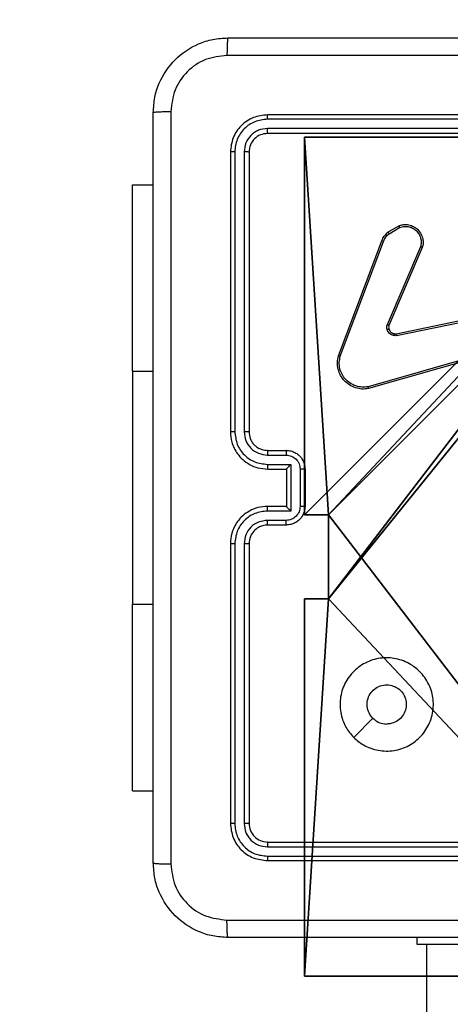
# Model space of a CAD drawing. Units: centimetres. Extents: x -332 to 310, y -303 to 330.
# Drawn here: x -120 to -115, y 130 to 140 of the extents above; entities that cross this region are included whole.
import ezdxf

# ---------------------------------------------------------------- set-up
doc = ezdxf.new("R2010")
doc.units = ezdxf.units.CM
doc.header["$LTSCALE"] = 2.54
doc.layers.get('0').update_dxf_attribs({"true_color": 0xff5454})
doc.layers.add('VP-EQ', color=7, linetype='Continuous', true_color=0x8a3492)

# ---------------------------------------------------------------- blocks, each defined once
blk = doc.blocks.new('Grupuj_50')
at = {"color": 0}
for p, q in [((0, 9, -9.498), (4.05, 9, -9.498)), ((0, 4.95, -9.498), (0, 9, -9.498)), ((0, 9, 219.259), (4.05, 9, 219.259)), ((0, 4.95, 219.259), (0, 9, 219.259)), ((0, 4.95, 219.259), (0, 9, 219.259)), ((0, 9, -9.498), (0, 9, 219.259)), ((0, 4.95, -9.498), (0, 9, -9.498)), ((0, 9, -9.498), (0, 9, 219.259)), ((0, 9, 219.259), (4.05, 9, 219.259)), ((0, 9, -9.498), (4.05, 9, -9.498)), ((4.05, 9, -9.498), (4.05, 8.742, -9.498)), ((4.05, 9, 219.259), (4.05, 8.742, 219.259)), ((4.05, 9, -9.498), (4.05, 8.742, -9.498)), ((4.05, 9, -9.498), (4.05, 9, 219.259)), ((4.05, 9, 219.259), (4.05, 8.742, 219.259)), ((4.05, 9, -9.498), (4.05, 9, 219.259)), ((4.95, 9, -9.498), (4.95, 8.742, -9.498)), ((4.95, 9, -9.498), (9, 9, -9.498)), ((4.95, 9, 219.259), (4.95, 8.742, 219.259)), ((4.95, 9, -9.498), (4.95, 9, 219.259)), ((4.95, 9, -9.498), (4.95, 8.742, -9.498)), ((4.95, 9, 219.259), (9, 9, 219.259)), ((4.95, 9, 219.259), (4.95, 8.742, 219.259)), ((4.95, 9, -9.498), (4.95, 9, 219.259)), ((4.95, 9, 219.259), (9, 9, 219.259)), ((4.95, 9, -9.498), (9, 9, -9.498)), ((9, 9, -9.498), (9, 4.95, -9.498)), ((9, 9, 219.259), (9, 4.95, 219.259)), ((9, 9, -9.498), (9, 9, 219.259)), ((9, 9, -9.498), (9, 4.95, -9.498)), ((9, 9, -9.498), (9, 9, 219.259)), ((9, 9, 219.259), (9, 4.95, 219.259)), ((4.05, 8.742, -9.498), (4.95, 8.742, -9.498)), ((4.05, 8.742, 219.259), (4.95, 8.742, 219.259)), ((4.05, 8.742, -9.498), (4.05, 8.742, 219.259)), ((4.05, 8.742, -9.498), (4.05, 8.742, 219.259)), ((4.05, 8.742, 219.259), (4.95, 8.742, 219.259)), ((4.05, 8.742, -9.498), (4.95, 8.742, -9.498)), ((4.95, 8.742, -9.498), (4.95, 8.742, 219.259)), ((4.95, 8.742, -9.498), (4.95, 8.742, 219.259)), ((0, 4.95, -9.498), (0.258, 4.95, -9.498)), ((0, 4.95, 219.259), (0.258, 4.95, 219.259)), ((0, 4.95, 219.259), (0.258, 4.95, 219.259)), ((0, 4.95, -9.498), (0, 4.95, 219.259)), ((0, 4.95, -9.498), (0.258, 4.95, -9.498)), ((0, 4.95, -9.498), (0, 4.95, 219.259)), ((0.258, 4.05, -9.498), (0.258, 4.95, -9.498)), ((0.258, 4.05, 219.259), (0.258, 4.95, 219.259)), ((0.258, 4.05, 219.259), (0.258, 4.95, 219.259)), ((0.258, 4.95, -9.498), (0.258, 4.95, 219.259)), ((0.258, 4.05, -9.498), (0.258, 4.95, -9.498)), ((0.258, 4.95, -9.498), (0.258, 4.95, 219.259)), ((8.742, 4.95, -9.498), (9, 4.95, -9.498)), ((8.742, 4.05, -9.498), (8.742, 4.95, -9.498)), ((8.742, 4.05, 219.259), (8.742, 4.95, 219.259)), ((8.742, 4.95, 219.259), (9, 4.95, 219.259)), ((8.742, 4.05, -9.498), (8.742, 4.95, -9.498)), ((8.742, 4.95, -9.498), (8.742, 4.95, 219.259)), ((8.742, 4.05, 219.259), (8.742, 4.95, 219.259)), ((8.742, 4.95, 219.259), (9, 4.95, 219.259)), ((8.742, 4.95, -9.498), (8.742, 4.95, 219.259)), ((8.742, 4.95, -9.498), (9, 4.95, -9.498)), ((9, 4.95, -9.498), (9, 4.95, 219.259)), ((9, 4.95, -9.498), (9, 4.95, 219.259)), ((0, 0, -9.498), (0, 4.05, -9.498)), ((0, 4.05, -9.498), (0.258, 4.05, -9.498)), ((0, 4.05, 219.259), (0.258, 4.05, 219.259)), ((0, 0, 219.259), (0, 4.05, 219.259)), ((0, 0, 219.259), (0, 4.05, 219.259)), ((0, 4.05, -9.498), (0, 4.05, 219.259)), ((0, 0, -9.498), (0, 4.05, -9.498)), ((0, 4.05, -9.498), (0, 4.05, 219.259)), ((0, 4.05, 219.259), (0.258, 4.05, 219.259)), ((0, 4.05, -9.498), (0.258, 4.05, -9.498)), ((0.258, 4.05, -9.498), (0.258, 4.05, 219.259)), ((0.258, 4.05, -9.498), (0.258, 4.05, 219.259)), ((8.742, 4.05, -9.498), (9, 4.05, -9.498)), ((8.742, 4.05, 219.259), (9, 4.05, 219.259)), ((8.742, 4.05, -9.498), (8.742, 4.05, 219.259)), ((8.742, 4.05, 219.259), (9, 4.05, 219.259)), ((8.742, 4.05, -9.498), (9, 4.05, -9.498)), ((8.742, 4.05, -9.498), (8.742, 4.05, 219.259)), ((9, 4.05, -9.498), (9, 0, -9.498)), ((9, 4.05, -9.498), (9, 0, -9.498)), ((9, 4.05, -9.498), (9, 4.05, 219.259)), ((9, 4.05, 219.259), (9, 0, 219.259)), ((9, 4.05, 219.259), (9, 0, 219.259)), ((9, 4.05, -9.498), (9, 4.05, 219.259)), ((4.05, 0.258, -9.498), (4.95, 0.258, -9.498)), ((4.05, 0.258, -9.498), (4.05, 0, -9.498)), ((4.05, 0.258, 219.259), (4.05, 0, 219.259)), ((4.05, 0.258, 219.259), (4.95, 0.258, 219.259)), ((4.05, 0.258, 219.259), (4.95, 0.258, 219.259)), ((4.05, 0.258, -9.498), (4.05, 0.258, 219.259)), ((4.05, 0.258, -9.498), (4.95, 0.258, -9.498)), ((4.05, 0.258, -9.498), (4.05, 0, -9.498)), ((4.05, 0.258, -9.498), (4.05, 0.258, 219.259)), ((4.05, 0.258, 219.259), (4.05, 0, 219.259)), ((4.95, 0.258, -9.498), (4.95, 0, -9.498)), ((4.95, 0.258, 219.259), (4.95, 0, 219.259)), ((4.95, 0.258, 219.259), (4.95, 0, 219.259)), ((4.95, 0.258, -9.498), (4.95, 0.258, 219.259)), ((4.95, 0.258, -9.498), (4.95, 0, -9.498)), ((4.95, 0.258, -9.498), (4.95, 0.258, 219.259)), ((4.05, 0, -9.498), (0, 0, -9.498)), ((4.05, 0, 219.259), (0, 0, 219.259)), ((4.05, 0, 219.259), (0, 0, 219.259)), ((0, 0, -9.498), (0, 0, 219.259)), ((4.05, 0, -9.498), (0, 0, -9.498)), ((0, 0, -9.498), (0, 0, 219.259)), ((4.05, 0, -9.498), (4.05, 0, 219.259)), ((4.05, 0, -9.498), (4.05, 0, 219.259)), ((9, 0, -9.498), (4.95, 0, -9.498)), ((9, 0, 219.259), (4.95, 0, 219.259)), ((4.95, 0, -9.498), (4.95, 0, 219.259)), ((9, 0, -9.498), (4.95, 0, -9.498)), ((9, 0, 219.259), (4.95, 0, 219.259)), ((4.95, 0, -9.498), (4.95, 0, 219.259)), ((9, 0, -9.498), (9, 0, 219.259)), ((9, 0, -9.498), (9, 0, 219.259))]:
    blk.add_line(p, q, dxfattribs=at)
at = {"color": 251, "true_color": 0x676e6c}
mesh = blk.add_polyface(dxfattribs=at)
corners = [(4.05, 9, -9.498), (0, 4.95, -9.498), (0, 9, -9.498), (0.258, 4.95, -9.498), (0.258, 4.05, -9.498), (4.95, 8.742, -9.498), (4.05, 0.258, -9.498), (4.05, 8.742, -9.498), (4.95, 0.258, -9.498), (0, 0, -9.498), (0, 4.05, -9.498), (4.05, 0, -9.498), (9, 9, -9.498), (4.95, 9, -9.498), (4.95, 0, -9.498), (8.742, 4.95, -9.498), (9, 4.95, -9.498), (8.742, 4.05, -9.498), (9, 0, -9.498), (9, 4.05, -9.498)]
mesh.append_faces([[corners[k] for k in face] for face in [(0, 1, 2), (4, 9, 10), (12, 5, 13), (15, 12, 16), (18, 17, 19)]], dxfattribs={"vtx0": -1, "color": 251})
mesh.append_faces([[corners[k] for k in face] for face in [(1, 0, 3), (3, 0, 4), (5, 6, 7), (6, 5, 8), (9, 4, 11), (7, 4, 0), (11, 7, 6), (8, 12, 14), (14, 17, 18), (17, 14, 15)]], dxfattribs={"vtx0": -1, "vtx1": -1, "color": 251})
mesh.append_faces([[corners[k] for k in face] for face in [(11, 4, 7), (5, 12, 8), (14, 12, 15)]], dxfattribs={"vtx0": -1, "vtx1": -1, "vtx2": -1, "color": 251})
mesh = blk.add_polyface(dxfattribs=at)
corners = [(9, 0, 219.259), (4.95, 0.258, 219.259), (4.95, 0, 219.259), (8.742, 4.05, 219.259), (9, 4.05, 219.259), (0, 0, 219.259), (0.258, 4.05, 219.259), (0, 4.05, 219.259), (4.05, 0, 219.259), (0.258, 4.95, 219.259), (4.05, 8.742, 219.259), (4.05, 0.258, 219.259), (4.95, 8.742, 219.259), (4.95, 9, 219.259), (9, 9, 219.259), (8.742, 4.95, 219.259), (9, 4.95, 219.259), (0, 9, 219.259), (0, 4.95, 219.259), (4.05, 9, 219.259)]
mesh.append_faces([[corners[k] for k in face] for face in [(0, 1, 2), (3, 0, 4), (5, 6, 7), (14, 15, 16), (9, 17, 18)]], dxfattribs={"vtx0": -1, "color": 251})
mesh.append_faces([[corners[k] for k in face] for face in [(6, 8, 9), (10, 11, 12), (12, 1, 13), (13, 1, 14), (15, 1, 3), (17, 9, 19), (19, 9, 10)]], dxfattribs={"vtx0": -1, "vtx1": -1, "color": 251})
mesh.append_faces([[corners[k] for k in face] for face in [(1, 0, 3), (9, 8, 10), (14, 1, 15)]], dxfattribs={"vtx0": -1, "vtx1": -1, "vtx2": -1, "color": 251})
mesh.append_faces([[corners[k] for k in face] for face in [(6, 5, 8), (10, 8, 11), (12, 11, 1)]], dxfattribs={"vtx0": -1, "vtx2": -1, "color": 251})
mesh = blk.add_polyface(dxfattribs=at)
corners = [(0, 9, 219.259), (0, 4.95, -9.498), (0, 4.95, 219.259), (0, 9, -9.498)]
mesh.append_faces([[corners[k] for k in face] for face in [(0, 1, 2), (1, 0, 3)]], dxfattribs={"vtx0": -1, "color": 251})
mesh = blk.add_polyface(dxfattribs=at)
corners = [(0, 9, 219.259), (4.05, 9, -9.498), (0, 9, -9.498), (4.05, 9, 219.259)]
mesh.append_faces([[corners[k] for k in face] for face in [(0, 1, 2), (1, 0, 3)]], dxfattribs={"vtx0": -1, "color": 251})
mesh = blk.add_polyface(dxfattribs=at)
corners = [(4.05, 9, -9.498), (4.05, 8.742, 219.259), (4.05, 8.742, -9.498), (4.05, 9, 219.259)]
mesh.append_faces([[corners[k] for k in face] for face in [(0, 1, 2), (1, 0, 3)]], dxfattribs={"vtx0": -1, "color": 251})
mesh = blk.add_polyface(dxfattribs=at)
corners = [(4.95, 9, 219.259), (4.95, 8.742, -9.498), (4.95, 8.742, 219.259), (4.95, 9, -9.498)]
mesh.append_faces([[corners[k] for k in face] for face in [(0, 1, 2), (1, 0, 3)]], dxfattribs={"vtx0": -1, "color": 251})
mesh = blk.add_polyface(dxfattribs=at)
corners = [(4.95, 9, 219.259), (9, 9, -9.498), (4.95, 9, -9.498), (9, 9, 219.259)]
mesh.append_faces([[corners[k] for k in face] for face in [(0, 1, 2), (1, 0, 3)]], dxfattribs={"vtx0": -1, "color": 251})
mesh = blk.add_polyface(dxfattribs=at)
corners = [(9, 9, -9.498), (9, 4.95, 219.259), (9, 4.95, -9.498), (9, 9, 219.259)]
mesh.append_faces([[corners[k] for k in face] for face in [(0, 1, 2), (1, 0, 3)]], dxfattribs={"vtx0": -1, "color": 251})
mesh = blk.add_polyface(dxfattribs=at)
corners = [(4.05, 8.742, 219.259), (4.95, 8.742, -9.498), (4.05, 8.742, -9.498), (4.95, 8.742, 219.259)]
mesh.append_faces([[corners[k] for k in face] for face in [(0, 1, 2), (1, 0, 3)]], dxfattribs={"vtx0": -1, "color": 251})
mesh = blk.add_polyface(dxfattribs=at)
corners = [(0.258, 4.95, 219.259), (0, 4.95, -9.498), (0.258, 4.95, -9.498), (0, 4.95, 219.259)]
mesh.append_faces([[corners[k] for k in face] for face in [(0, 1, 2), (1, 0, 3)]], dxfattribs={"vtx0": -1, "color": 251})
mesh = blk.add_polyface(dxfattribs=at)
corners = [(0.258, 4.95, 219.259), (0.258, 4.05, -9.498), (0.258, 4.05, 219.259), (0.258, 4.95, -9.498)]
mesh.append_faces([[corners[k] for k in face] for face in [(0, 1, 2), (1, 0, 3)]], dxfattribs={"vtx0": -1, "color": 251})
mesh = blk.add_polyface(dxfattribs=at)
corners = [(8.742, 4.95, -9.498), (8.742, 4.05, 219.259), (8.742, 4.05, -9.498), (8.742, 4.95, 219.259)]
mesh.append_faces([[corners[k] for k in face] for face in [(0, 1, 2), (1, 0, 3)]], dxfattribs={"vtx0": -1, "color": 251})
mesh = blk.add_polyface(dxfattribs=at)
corners = [(9, 4.95, 219.259), (8.742, 4.95, -9.498), (9, 4.95, -9.498), (8.742, 4.95, 219.259)]
mesh.append_faces([[corners[k] for k in face] for face in [(0, 1, 2), (1, 0, 3)]], dxfattribs={"vtx0": -1, "color": 251})
mesh = blk.add_polyface(dxfattribs=at)
corners = [(0, 4.05, 219.259), (0, 0, -9.498), (0, 0, 219.259), (0, 4.05, -9.498)]
mesh.append_faces([[corners[k] for k in face] for face in [(0, 1, 2), (1, 0, 3)]], dxfattribs={"vtx0": -1, "color": 251})
mesh = blk.add_polyface(dxfattribs=at)
corners = [(0, 4.05, 219.259), (0.258, 4.05, -9.498), (0, 4.05, -9.498), (0.258, 4.05, 219.259)]
mesh.append_faces([[corners[k] for k in face] for face in [(0, 1, 2), (1, 0, 3)]], dxfattribs={"vtx0": -1, "color": 251})
mesh = blk.add_polyface(dxfattribs=at)
corners = [(8.742, 4.05, 219.259), (9, 4.05, -9.498), (8.742, 4.05, -9.498), (9, 4.05, 219.259)]
mesh.append_faces([[corners[k] for k in face] for face in [(0, 1, 2), (1, 0, 3)]], dxfattribs={"vtx0": -1, "color": 251})
mesh = blk.add_polyface(dxfattribs=at)
corners = [(9, 4.05, -9.498), (9, 0, 219.259), (9, 0, -9.498), (9, 4.05, 219.259)]
mesh.append_faces([[corners[k] for k in face] for face in [(0, 1, 2), (1, 0, 3)]], dxfattribs={"vtx0": -1, "color": 251})
mesh = blk.add_polyface(dxfattribs=at)
corners = [(4.95, 0.258, 219.259), (4.05, 0.258, -9.498), (4.95, 0.258, -9.498), (4.05, 0.258, 219.259)]
mesh.append_faces([[corners[k] for k in face] for face in [(0, 1, 2), (1, 0, 3)]], dxfattribs={"vtx0": -1, "color": 251})
mesh = blk.add_polyface(dxfattribs=at)
corners = [(4.05, 0.258, -9.498), (4.05, 0, 219.259), (4.05, 0, -9.498), (4.05, 0.258, 219.259)]
mesh.append_faces([[corners[k] for k in face] for face in [(0, 1, 2), (1, 0, 3)]], dxfattribs={"vtx0": -1, "color": 251})
mesh = blk.add_polyface(dxfattribs=at)
corners = [(4.95, 0.258, 219.259), (4.95, 0, -9.498), (4.95, 0, 219.259), (4.95, 0.258, -9.498)]
mesh.append_faces([[corners[k] for k in face] for face in [(0, 1, 2), (1, 0, 3)]], dxfattribs={"vtx0": -1, "color": 251})
mesh = blk.add_polyface(dxfattribs=at)
corners = [(4.05, 0, 219.259), (0, 0, -9.498), (4.05, 0, -9.498), (0, 0, 219.259)]
mesh.append_faces([[corners[k] for k in face] for face in [(0, 1, 2), (1, 0, 3)]], dxfattribs={"vtx0": -1, "color": 251})
mesh = blk.add_polyface(dxfattribs=at)
corners = [(9, 0, 219.259), (4.95, 0, -9.498), (9, 0, -9.498), (4.95, 0, 219.259)]
mesh.append_faces([[corners[k] for k in face] for face in [(0, 1, 2), (1, 0, 3)]], dxfattribs={"vtx0": -1, "color": 251})
blk = doc.blocks.new('Grupuj_8')
at = {"color": 0}
blk.add_blockref('Grupuj_50', (43.525, 268.184, 10), dxfattribs=at)
blk = doc.blocks.new('RC1449_')
at = {"color": 7, "linetype": 'Continuous', "lineweight": 25}
for p, q in [((437.941, 496.521), (434.941, 496.521)), ((437.94, 496.474), (434.938, 496.474)), ((437.94, 496.374), (434.938, 496.374)), ((437.941, 496.321), (434.941, 496.321)), ((434.541, 496.121), (434.541, 493.121)), ((434.588, 496.124), (434.588, 493.122)), ((434.688, 496.124), (434.688, 493.122)), ((434.741, 496.121), (434.741, 493.121)), ((433.492, 495.771), (433.716, 495.771)), ((433.492, 493.771), (433.492, 495.771)), ((436.229, 495.261), (436.346, 495.331)), ((436.241, 495.246), (436.353, 495.313)), ((435.701, 493.937), (436.163, 495.171)), ((435.719, 493.931), (436.182, 495.164)), ((436.578, 495.105), (436.221, 494.269)), ((436.597, 495.098), (436.24, 494.261)), ((436.317, 494.173), (437.524, 494.424)), ((436.321, 494.154), (437.528, 494.404)), ((437.538, 494.038), (436.017, 493.605)), ((437.544, 494.018), (436.022, 493.585)), ((433.492, 493.771), (433.492, 491.271)), ((434.941, 492.921), (435.141, 492.921)), ((434.938, 492.872), (435.138, 492.872)), ((434.938, 492.772), (435.188, 492.772)), ((434.941, 492.721), (435.141, 492.721)), ((435.141, 492.721), (435.141, 492.721)), ((435.141, 492.721), (435.141, 492.321)), ((435.188, 492.772), (435.188, 492.271)), ((435.289, 492.721), (435.289, 492.321)), ((435.341, 492.721), (435.341, 492.321)), ((435.141, 492.321), (434.941, 492.321)), ((435.141, 492.321), (435.141, 492.321)), ((435.188, 492.271), (434.938, 492.271)), ((435.138, 492.171), (434.938, 492.171)), ((435.141, 492.121), (434.941, 492.121)), ((434.541, 491.921), (434.541, 488.921)), ((434.588, 491.921), (434.588, 488.919)), ((434.688, 491.921), (434.688, 488.919)), ((434.741, 491.921), (434.741, 488.921)), ((433.492, 489.271), (433.492, 491.271)), ((435.862, 489.843), (436.067, 490.048)), ((433.492, 489.271), (433.716, 489.271)), ((434.941, 488.721), (437.941, 488.721)), ((434.938, 488.669), (437.94, 488.669)), ((434.938, 488.569), (437.94, 488.569)), ((434.941, 488.521), (437.941, 488.521)), ((436.541, 487.621), (436.541, 487.696)), ((437.541, 487.621), (436.541, 487.621)), ((436.641, 487.621), (436.641, 476.146))]:
    blk.add_line(p, q, dxfattribs=at)
at = {"color": 8, "linetype": 'Continuous', "lineweight": 25}
for p, q in [((433.492, 493.771), (433.716, 493.771)), ((433.492, 491.271), (433.716, 491.271))]:
    blk.add_line(p, q, dxfattribs=at)
at = {"color": 7, "linetype": 'Continuous', "lineweight": 25}
for points, knots in [([(433.716, 496.546), (433.719, 496.601), (433.725, 496.709), (433.79, 496.909), (433.936, 497.126), (434.153, 497.272), (434.354, 497.337), (434.461, 497.343), (434.516, 497.346)], [0, 0, 0, 0, 0.130543, 0.257576, 0.500015, 0.742663, 0.869632, 1, 1, 1, 1]), ([(434.516, 497.346), (434.514, 497.343), (434.512, 497.338), (434.508, 497.295), (434.506, 497.234), (434.505, 497.184), (434.505, 497.159)], [0, 0, 0, 0, 0.2499341, 0.4998563, 0.7495906, 1, 1, 1, 1]), ([(434.516, 497.346), (435.41, 497.346), (437.198, 497.346), (439.883, 497.346), (441.672, 497.346), (442.566, 497.346)], [0, 0, 0, 0, 0.333296, 0.666701, 1, 1, 1, 1]), ([(434.505, 497.159), (434.426, 497.15), (434.269, 497.131), (434.07, 496.993), (433.931, 496.793), (433.913, 496.636), (433.903, 496.557)], [0, 0, 0, 0, 0.249952, 0.500056, 0.749966, 1, 1, 1, 1]), ([(438.541, 497.159), (437.868, 497.159), (436.522, 497.159), (435.177, 497.159), (434.505, 497.159)], [0, 0, 0, 0, 0.499992, 1, 1, 1, 1]), ([(433.716, 496.546), (433.718, 496.548), (433.724, 496.55), (433.767, 496.554), (433.829, 496.556), (433.878, 496.557), (433.903, 496.557)], [0, 0, 0, 0, 0.250427, 0.500151, 0.750046, 1, 1, 1, 1]), ([(433.716, 488.496), (433.716, 489.39), (433.716, 491.179), (433.716, 493.864), (433.716, 495.652), (433.716, 496.546)], [0, 0, 0, 0, 0.333296, 0.666701, 1, 1, 1, 1]), ([(433.903, 496.557), (433.903, 495.661), (433.903, 493.868), (433.903, 491.175), (433.903, 489.382), (433.903, 488.486)], [0, 0, 0, 0, 0.333337, 0.666663, 1, 1, 1, 1]), ([(434.941, 496.521), (434.888, 496.515), (434.783, 496.503), (434.651, 496.411), (434.559, 496.279), (434.547, 496.174), (434.541, 496.121)], [0, 0, 0, 0, 0.249958, 0.499878, 0.749857, 1, 1, 1, 1]), ([(434.938, 496.474), (434.938, 496.481), (434.938, 496.495), (434.939, 496.511), (434.94, 496.52), (434.94, 496.521), (434.941, 496.521)], [0, 0, 0, 0, 0.279905, 0.559094, 0.779681, 1, 1, 1, 1]), ([(434.938, 496.474), (434.893, 496.468), (434.801, 496.457), (434.704, 496.39), (434.645, 496.32), (434.601, 496.239), (434.593, 496.17), (434.588, 496.124)], [0, 0, 0, 0, 0.2496149, 0.4992205, 0.6238184, 0.749852, 1, 1, 1, 1]), ([(434.938, 496.374), (434.906, 496.37), (434.856, 496.365), (434.798, 496.333), (434.748, 496.291), (434.7, 496.222), (434.692, 496.156), (434.688, 496.124)], [0, 0, 0, 0, 0.250153, 0.376171, 0.500784, 0.750383, 1, 1, 1, 1]), ([(434.941, 496.321), (434.914, 496.318), (434.862, 496.312), (434.796, 496.266), (434.75, 496.2), (434.744, 496.148), (434.741, 496.121)], [0, 0, 0, 0, 0.250012, 0.499874, 0.749801, 1, 1, 1, 1]), ([(434.941, 496.321), (434.94, 496.322), (434.94, 496.324), (434.939, 496.339), (434.938, 496.356), (434.938, 496.368), (434.938, 496.374)], [0, 0, 0, 0, 0.2797378, 0.5591134, 0.7794747, 1, 1, 1, 1]), ([(434.588, 496.124), (434.581, 496.124), (434.567, 496.124), (434.551, 496.123), (434.542, 496.122), (434.541, 496.122), (434.541, 496.121)], [0, 0, 0, 0, 0.2797616, 0.5591548, 0.7794171, 1, 1, 1, 1]), ([(434.741, 496.121), (434.74, 496.122), (434.738, 496.122), (434.723, 496.123), (434.706, 496.124), (434.694, 496.124), (434.688, 496.124)], [0, 0, 0, 0, 0.279795, 0.55895, 0.77943, 1, 1, 1, 1]), ([(436.346, 495.331), (436.36, 495.335), (436.39, 495.345), (436.441, 495.345), (436.496, 495.33), (436.549, 495.295), (436.588, 495.242), (436.606, 495.185), (436.607, 495.137), (436.6, 495.11), (436.597, 495.098)], [0, 0, 0, 0, 0.103762, 0.221731, 0.353886, 0.500169, 0.664937, 0.803231, 0.914962, 1, 1, 1, 1]), ([(436.163, 495.171), (436.171, 495.188), (436.187, 495.223), (436.215, 495.249), (436.229, 495.261)], [0, 0, 0, 0, 0.505577, 1, 1, 1, 1]), ([(436.182, 495.164), (436.189, 495.18), (436.203, 495.211), (436.228, 495.235), (436.241, 495.246)], [0, 0, 0, 0, 0.499989, 1, 1, 1, 1]), ([(436.229, 495.261), (436.23, 495.261), (436.23, 495.26), (436.233, 495.257), (436.237, 495.252), (436.24, 495.248), (436.241, 495.246)], [0, 0, 0, 0, 0.2797275, 0.5594935, 0.7793626, 1, 1, 1, 1]), ([(436.346, 495.331), (436.346, 495.331), (436.346, 495.33), (436.347, 495.326), (436.35, 495.32), (436.352, 495.315), (436.353, 495.313)], [0, 0, 0, 0, 0.249953, 0.500128, 0.7498, 1, 1, 1, 1]), ([(436.353, 495.313), (436.372, 495.319), (436.406, 495.328), (436.455, 495.322), (436.495, 495.307), (436.532, 495.282), (436.563, 495.244), (436.581, 495.2), (436.588, 495.152), (436.581, 495.121), (436.578, 495.105)], [0, 0, 0, 0, 0.158645, 0.276906, 0.374889, 0.500014, 0.624986, 0.75002, 0.87499, 1, 1, 1, 1]), ([(436.163, 495.171), (436.164, 495.171), (436.165, 495.17), (436.169, 495.169), (436.175, 495.167), (436.179, 495.165), (436.182, 495.164)], [0, 0, 0, 0, 0.279604, 0.558899, 0.77935, 1, 1, 1, 1]), ([(436.597, 495.098), (436.597, 495.098), (436.596, 495.098), (436.593, 495.099), (436.59, 495.101), (436.586, 495.102), (436.582, 495.104), (436.579, 495.105), (436.578, 495.105)], [0, 0, 0, 0, 0.205797, 0.440326, 0.569081, 0.705159, 0.848966, 1, 1, 1, 1]), ([(436.22, 494.217), (436.218, 494.226), (436.213, 494.243), (436.219, 494.261), (436.221, 494.269)], [0, 0, 0, 0, 0.500048, 1, 1, 1, 1]), ([(436.239, 494.223), (436.239, 494.223), (436.238, 494.223), (436.233, 494.221), (436.226, 494.219), (436.222, 494.218), (436.22, 494.217)], [0, 0, 0, 0, 0.279672, 0.559051, 0.779598, 1, 1, 1, 1]), ([(436.289, 494.154), (436.281, 494.156), (436.266, 494.161), (436.246, 494.176), (436.229, 494.194), (436.223, 494.209), (436.22, 494.217)], [0, 0, 0, 0, 0.246383, 0.499992, 0.751709, 1, 1, 1, 1]), ([(436.24, 494.261), (436.24, 494.261), (436.239, 494.262), (436.234, 494.264), (436.228, 494.266), (436.224, 494.268), (436.221, 494.269)], [0, 0, 0, 0, 0.280091, 0.559272, 0.779373, 1, 1, 1, 1]), ([(436.24, 494.261), (436.239, 494.255), (436.235, 494.242), (436.238, 494.23), (436.239, 494.223)], [0, 0, 0, 0, 0.4778499, 1, 1, 1, 1]), ([(436.239, 494.223), (436.242, 494.217), (436.247, 494.205), (436.26, 494.19), (436.276, 494.179), (436.288, 494.175), (436.294, 494.173)], [0, 0, 0, 0, 0.25, 0.499992, 0.749991, 1, 1, 1, 1]), ([(436.294, 494.173), (436.294, 494.173), (436.294, 494.172), (436.293, 494.168), (436.291, 494.162), (436.29, 494.157), (436.289, 494.154)], [0, 0, 0, 0, 0.249499, 0.499497, 0.74952, 1, 1, 1, 1]), ([(436.294, 494.173), (436.298, 494.172), (436.306, 494.171), (436.314, 494.172), (436.317, 494.173)], [0, 0, 0, 0, 0.499913, 1, 1, 1, 1]), ([(436.321, 494.154), (436.32, 494.156), (436.319, 494.162), (436.318, 494.168), (436.317, 494.172), (436.317, 494.172), (436.317, 494.173)], [0, 0, 0, 0, 0.28028, 0.559077, 0.779723, 1, 1, 1, 1]), ([(436.321, 494.154), (436.316, 494.153), (436.305, 494.151), (436.294, 494.153), (436.289, 494.154)], [0, 0, 0, 0, 0.499148, 1, 1, 1, 1]), ([(436.022, 493.585), (435.998, 493.582), (435.951, 493.576), (435.88, 493.591), (435.815, 493.621), (435.76, 493.667), (435.719, 493.725), (435.694, 493.791), (435.685, 493.865), (435.695, 493.913), (435.701, 493.937)], [0, 0, 0, 0, 0.124964, 0.249944, 0.374933, 0.499931, 0.619428, 0.742598, 0.869458, 1, 1, 1, 1]), ([(435.701, 493.937), (435.701, 493.937), (435.701, 493.937), (435.704, 493.936), (435.707, 493.935), (435.711, 493.934), (435.714, 493.933), (435.717, 493.932), (435.719, 493.931)], [0, 0, 0, 0, 0.2026317, 0.436338, 0.5651061, 0.7020868, 0.8470319, 1, 1, 1, 1]), ([(436.017, 493.605), (435.995, 493.602), (435.951, 493.597), (435.883, 493.611), (435.823, 493.64), (435.772, 493.684), (435.735, 493.737), (435.712, 493.799), (435.705, 493.866), (435.714, 493.91), (435.719, 493.931)], [0, 0, 0, 0, 0.125034, 0.24999, 0.38689, 0.499972, 0.624982, 0.749989, 0.874987, 1, 1, 1, 1]), ([(436.022, 493.585), (436.022, 493.586), (436.022, 493.586), (436.021, 493.589), (436.02, 493.593), (436.019, 493.597), (436.018, 493.601), (436.017, 493.604), (436.017, 493.605)], [0, 0, 0, 0, 0.211664, 0.448371, 0.576815, 0.711399, 0.852609, 1, 1, 1, 1]), ([(434.588, 493.122), (434.582, 493.122), (434.569, 493.122), (434.554, 493.122), (434.543, 493.121), (434.541, 493.121), (434.541, 493.121)], [0, 0, 0, 0, 0.250196, 0.500052, 0.749951, 1, 1, 1, 1]), ([(434.541, 493.121), (434.544, 493.084), (434.55, 493), (434.603, 492.898), (434.673, 492.82), (434.747, 492.768), (434.838, 492.729), (434.905, 492.724), (434.941, 492.721)], [0, 0, 0, 0, 0.176489, 0.401505, 0.532812, 0.676338, 0.832073, 1, 1, 1, 1]), ([(434.588, 493.122), (434.594, 493.076), (434.605, 492.984), (434.685, 492.868), (434.801, 492.787), (434.892, 492.777), (434.938, 492.772)], [0, 0, 0, 0, 0.249909, 0.499851, 0.74954, 1, 1, 1, 1]), ([(434.688, 493.122), (434.692, 493.089), (434.7, 493.024), (434.757, 492.941), (434.84, 492.883), (434.906, 492.875), (434.938, 492.872)], [0, 0, 0, 0, 0.249896, 0.499846, 0.749541, 1, 1, 1, 1]), ([(434.741, 493.121), (434.74, 493.121), (434.74, 493.121), (434.737, 493.121), (434.732, 493.122), (434.725, 493.122), (434.717, 493.122), (434.708, 493.122), (434.698, 493.122), (434.692, 493.122), (434.688, 493.122)], [0, 0, 0, 0, 0.124869, 0.250179, 0.375174, 0.499983, 0.624706, 0.749765, 0.874898, 1, 1, 1, 1]), ([(434.741, 493.121), (434.743, 493.097), (434.747, 493.059), (434.771, 493.013), (434.794, 492.983), (434.82, 492.961), (434.848, 492.943), (434.887, 492.926), (434.921, 492.923), (434.941, 492.921)], [0, 0, 0, 0, 0.233527, 0.359935, 0.492427, 0.59214, 0.677726, 0.813731, 1, 1, 1, 1]), ([(434.941, 492.921), (434.94, 492.921), (434.94, 492.919), (434.939, 492.908), (434.938, 492.891), (434.938, 492.878), (434.938, 492.872)], [0, 0, 0, 0, 0.250186, 0.499842, 0.749755, 1, 1, 1, 1]), ([(435.141, 492.921), (435.14, 492.92), (435.14, 492.918), (435.139, 492.905), (435.139, 492.889), (435.138, 492.877), (435.138, 492.872)], [0, 0, 0, 0, 0.279778, 0.559098, 0.779422, 1, 1, 1, 1]), ([(435.141, 492.921), (435.157, 492.92), (435.189, 492.918), (435.233, 492.9), (435.27, 492.876), (435.306, 492.838), (435.335, 492.786), (435.339, 492.741), (435.341, 492.721)], [0, 0, 0, 0, 0.1587359, 0.3078968, 0.4474955, 0.5774958, 0.8077595, 1, 1, 1, 1]), ([(435.138, 492.872), (435.158, 492.869), (435.197, 492.865), (435.247, 492.83), (435.281, 492.78), (435.286, 492.741), (435.289, 492.721)], [0, 0, 0, 0, 0.250452, 0.500136, 0.750092, 1, 1, 1, 1]), ([(434.938, 492.772), (434.938, 492.765), (434.938, 492.752), (434.939, 492.735), (434.94, 492.724), (434.94, 492.722), (434.941, 492.721)], [0, 0, 0, 0, 0.250175, 0.50012, 0.749785, 1, 1, 1, 1]), ([(435.188, 492.772), (435.183, 492.766), (435.172, 492.755), (435.159, 492.741), (435.15, 492.732), (435.145, 492.726), (435.141, 492.723), (435.141, 492.722), (435.141, 492.721)], [0, 0, 0, 0, 0.251428, 0.502476, 0.646434, 0.775731, 0.892458, 1, 1, 1, 1]), ([(435.341, 492.721), (435.34, 492.721), (435.34, 492.721), (435.337, 492.721), (435.332, 492.721), (435.325, 492.721), (435.318, 492.721), (435.308, 492.721), (435.299, 492.721), (435.292, 492.721), (435.289, 492.721)], [0, 0, 0, 0, 0.125195, 0.250155, 0.375271, 0.499956, 0.624847, 0.749805, 0.875008, 1, 1, 1, 1]), ([(434.941, 492.321), (434.906, 492.319), (434.838, 492.314), (434.747, 492.275), (434.673, 492.223), (434.603, 492.145), (434.551, 492.043), (434.544, 491.959), (434.541, 491.921)], [0, 0, 0, 0, 0.167273, 0.322545, 0.465791, 0.596998, 0.822391, 1, 1, 1, 1]), ([(434.938, 492.271), (434.938, 492.278), (434.938, 492.291), (434.939, 492.307), (434.94, 492.319), (434.94, 492.321), (434.941, 492.321)], [0, 0, 0, 0, 0.2501839, 0.4999058, 0.7497916, 1, 1, 1, 1]), ([(435.289, 492.321), (435.286, 492.302), (435.281, 492.262), (435.247, 492.213), (435.197, 492.178), (435.158, 492.173), (435.138, 492.171)], [0, 0, 0, 0, 0.249886, 0.499841, 0.749544, 1, 1, 1, 1]), ([(435.341, 492.321), (435.339, 492.301), (435.335, 492.257), (435.306, 492.204), (435.27, 492.167), (435.233, 492.142), (435.189, 492.125), (435.157, 492.123), (435.141, 492.121)], [0, 0, 0, 0, 0.193155, 0.423712, 0.55363, 0.692989, 0.841788, 1, 1, 1, 1]), ([(435.188, 492.271), (435.183, 492.277), (435.172, 492.288), (435.159, 492.301), (435.15, 492.311), (435.145, 492.316), (435.141, 492.32), (435.141, 492.321), (435.141, 492.321)], [0, 0, 0, 0, 0.2514693, 0.5024813, 0.6464878, 0.7755339, 0.8924648, 1, 1, 1, 1]), ([(435.341, 492.321), (435.34, 492.321), (435.34, 492.321), (435.337, 492.321), (435.332, 492.321), (435.325, 492.321), (435.318, 492.321), (435.308, 492.321), (435.299, 492.321), (435.292, 492.321), (435.289, 492.321)], [0, 0, 0, 0, 0.1251971, 0.25016, 0.3752774, 0.4999654, 0.6248583, 0.7498191, 0.8750243, 1, 1, 1, 1]), ([(434.938, 492.271), (434.892, 492.266), (434.801, 492.255), (434.685, 492.174), (434.605, 492.058), (434.594, 491.967), (434.588, 491.921)], [0, 0, 0, 0, 0.250459, 0.500142, 0.7501, 1, 1, 1, 1]), ([(434.938, 492.171), (434.906, 492.167), (434.84, 492.159), (434.757, 492.102), (434.7, 492.019), (434.692, 491.954), (434.688, 491.921)], [0, 0, 0, 0, 0.24994, 0.499883, 0.749563, 1, 1, 1, 1]), ([(434.941, 492.121), (434.94, 492.122), (434.94, 492.124), (434.939, 492.135), (434.938, 492.152), (434.938, 492.165), (434.938, 492.171)], [0, 0, 0, 0, 0.2501386, 0.5000444, 0.7498032, 1, 1, 1, 1]), ([(435.141, 492.121), (435.14, 492.122), (435.14, 492.124), (435.139, 492.137), (435.139, 492.154), (435.138, 492.165), (435.138, 492.171)], [0, 0, 0, 0, 0.279772, 0.559068, 0.77944, 1, 1, 1, 1]), ([(434.941, 492.121), (434.922, 492.12), (434.888, 492.117), (434.837, 492.095), (434.789, 492.057), (434.749, 491.996), (434.743, 491.947), (434.741, 491.921)], [0, 0, 0, 0, 0.176048, 0.323745, 0.533041, 0.75668, 1, 1, 1, 1]), ([(434.588, 491.921), (434.582, 491.921), (434.569, 491.921), (434.554, 491.921), (434.543, 491.921), (434.541, 491.921), (434.541, 491.921)], [0, 0, 0, 0, 0.250204, 0.500066, 0.749929, 1, 1, 1, 1]), ([(434.741, 491.921), (434.74, 491.921), (434.74, 491.921), (434.737, 491.921), (434.732, 491.921), (434.725, 491.921), (434.717, 491.921), (434.708, 491.921), (434.698, 491.921), (434.692, 491.921), (434.688, 491.921)], [0, 0, 0, 0, 0.124879, 0.250201, 0.375242, 0.500014, 0.624747, 0.749817, 0.874961, 1, 1, 1, 1]), ([(435.862, 489.843), (435.832, 489.879), (435.766, 489.957), (435.714, 490.111), (435.713, 490.281), (435.769, 490.443), (435.877, 490.576), (436.021, 490.668), (436.188, 490.705), (436.359, 490.686), (436.512, 490.61), (436.633, 490.488), (436.706, 490.335), (436.724, 490.164), (436.685, 489.998), (436.592, 489.853), (436.458, 489.748), (436.296, 489.693), (436.125, 489.696), (435.973, 489.748), (435.896, 489.814), (435.862, 489.843)], [0, 0, 0, 0, 0.044524, 0.097905, 0.151702, 0.205541, 0.258934, 0.312781, 0.366704, 0.419996, 0.474539, 0.52707, 0.582037, 0.634412, 0.689049, 0.742519, 0.79617, 0.849853, 0.903702, 0.957429, 1, 1, 1, 1]), ([(436.067, 490.048), (436.052, 490.066), (436.022, 490.103), (436.003, 490.173), (436.007, 490.244), (436.035, 490.311), (436.083, 490.364), (436.146, 490.399), (436.217, 490.41), (436.288, 490.398), (436.35, 490.363), (436.398, 490.309), (436.425, 490.242), (436.428, 490.171), (436.408, 490.102), (436.365, 490.043), (436.306, 490.003), (436.253, 489.988), (436.223, 489.987), (436.216, 489.986)], [0, 0, 0, 0, 0.0612958, 0.1225918, 0.183904, 0.2452697, 0.3066615, 0.3681062, 0.4295147, 0.4909199, 0.5522273, 0.6135343, 0.6747828, 0.7361029, 0.7974257, 0.8588434, 0.9202752, 0.9817097, 1, 1, 1, 1]), ([(436.067, 490.048), (436.085, 490.033), (436.122, 490.003), (436.177, 489.988), (436.208, 489.987), (436.216, 489.986)], [0, 0, 0, 0, 0.428914, 0.857812, 1, 1, 1, 1]), ([(434.588, 488.919), (434.581, 488.919), (434.567, 488.919), (434.551, 488.92), (434.542, 488.921), (434.541, 488.921), (434.541, 488.921)], [0, 0, 0, 0, 0.279763, 0.559155, 0.779419, 1, 1, 1, 1]), ([(434.541, 488.921), (434.547, 488.869), (434.559, 488.764), (434.651, 488.632), (434.783, 488.539), (434.888, 488.527), (434.941, 488.521)], [0, 0, 0, 0, 0.249956, 0.499866, 0.749849, 1, 1, 1, 1]), ([(434.588, 488.919), (434.593, 488.873), (434.601, 488.804), (434.645, 488.723), (434.704, 488.653), (434.801, 488.585), (434.893, 488.574), (434.938, 488.569)], [0, 0, 0, 0, 0.250145, 0.376172, 0.500777, 0.750383, 1, 1, 1, 1]), ([(434.741, 488.921), (434.74, 488.921), (434.738, 488.92), (434.723, 488.919), (434.706, 488.919), (434.694, 488.919), (434.688, 488.919)], [0, 0, 0, 0, 0.279793, 0.558948, 0.779428, 1, 1, 1, 1]), ([(434.688, 488.919), (434.692, 488.886), (434.697, 488.837), (434.729, 488.779), (434.771, 488.729), (434.84, 488.681), (434.906, 488.673), (434.938, 488.669)], [0, 0, 0, 0, 0.250152, 0.376165, 0.50078, 0.750381, 1, 1, 1, 1]), ([(434.741, 488.921), (434.744, 488.895), (434.75, 488.843), (434.796, 488.777), (434.862, 488.73), (434.914, 488.724), (434.941, 488.721)], [0, 0, 0, 0, 0.250016, 0.499867, 0.749782, 1, 1, 1, 1]), ([(434.941, 488.721), (434.94, 488.72), (434.94, 488.718), (434.939, 488.704), (434.938, 488.687), (434.938, 488.675), (434.938, 488.669)], [0, 0, 0, 0, 0.2798437, 0.5590452, 0.7794259, 1, 1, 1, 1]), ([(433.716, 488.496), (433.719, 488.495), (433.724, 488.492), (433.767, 488.489), (433.828, 488.486), (433.878, 488.486), (433.903, 488.486)], [0, 0, 0, 0, 0.249934, 0.499856, 0.749591, 1, 1, 1, 1]), ([(434.516, 487.696), (434.461, 487.7), (434.354, 487.706), (434.153, 487.771), (433.936, 487.916), (433.79, 488.134), (433.725, 488.334), (433.719, 488.442), (433.716, 488.496)], [0, 0, 0, 0, 0.130358, 0.257323, 0.499988, 0.74241, 0.869443, 1, 1, 1, 1]), ([(433.903, 488.486), (433.913, 488.407), (433.931, 488.249), (434.07, 488.05), (434.269, 487.911), (434.426, 487.893), (434.505, 487.884)], [0, 0, 0, 0, 0.2500284, 0.4999391, 0.7500414, 1, 1, 1, 1]), ([(434.938, 488.569), (434.938, 488.562), (434.938, 488.548), (434.939, 488.532), (434.94, 488.523), (434.94, 488.522), (434.941, 488.521)], [0, 0, 0, 0, 0.279807, 0.559166, 0.779442, 1, 1, 1, 1]), ([(434.505, 487.884), (435.401, 487.884), (437.194, 487.884), (439.887, 487.884), (441.68, 487.884), (442.576, 487.884)], [0, 0, 0, 0, 0.3333362, 0.6666638, 1, 1, 1, 1]), ([(434.516, 487.696), (434.514, 487.699), (434.512, 487.705), (434.508, 487.747), (434.506, 487.809), (434.505, 487.859), (434.505, 487.884)], [0, 0, 0, 0, 0.250424, 0.500155, 0.75003, 1, 1, 1, 1]), ([(442.566, 487.696), (441.672, 487.696), (439.883, 487.696), (437.198, 487.696), (435.41, 487.696), (434.516, 487.696)], [0, 0, 0, 0, 0.333296, 0.666701, 1, 1, 1, 1])]:
    blk.add_open_spline(points, degree=3, knots=knots, dxfattribs=at)
blk = doc.blocks.new('RC1449_2D')
at = {"layer": 'VP-EQ', "color": 0}
blk.add_lwpolyline([(556.445, 650.617, 0.155934), (440.441, 687.696), (436.641, 687.696, 0.406774), (236.705, 492.789, 0.110377), (220.533, 420.421), (220.533, 342.621, 0.365068), (361.662, 175.091, 0.099639), (427.431, 161.853), (523.657, 161.853, 0.009013), (529.785, 161.964), (578.965, 112.783, 0.414214), (791.097, 112.783), (818.278, 139.964, 0.414214), (818.278, 352.096), (745.781, 424.594), (745.781, 505.866, 0.494247)], format="xyb", close=True, dxfattribs=at)
blk.add_blockref('RC1449_', (0, 0), dxfattribs=at)

msp = doc.modelspace()

# ---------------------------------------------------------------- block references
at = {"color": 0}
msp.add_blockref('Grupuj_8', (-160.408, -138.261), dxfattribs=at)
at = {"layer": 'VP-EQ', "color": 0}
msp.add_blockref('RC1449_2D', (-552.218, -357.358), dxfattribs=at)

doc.saveas('drawing.dxf')
